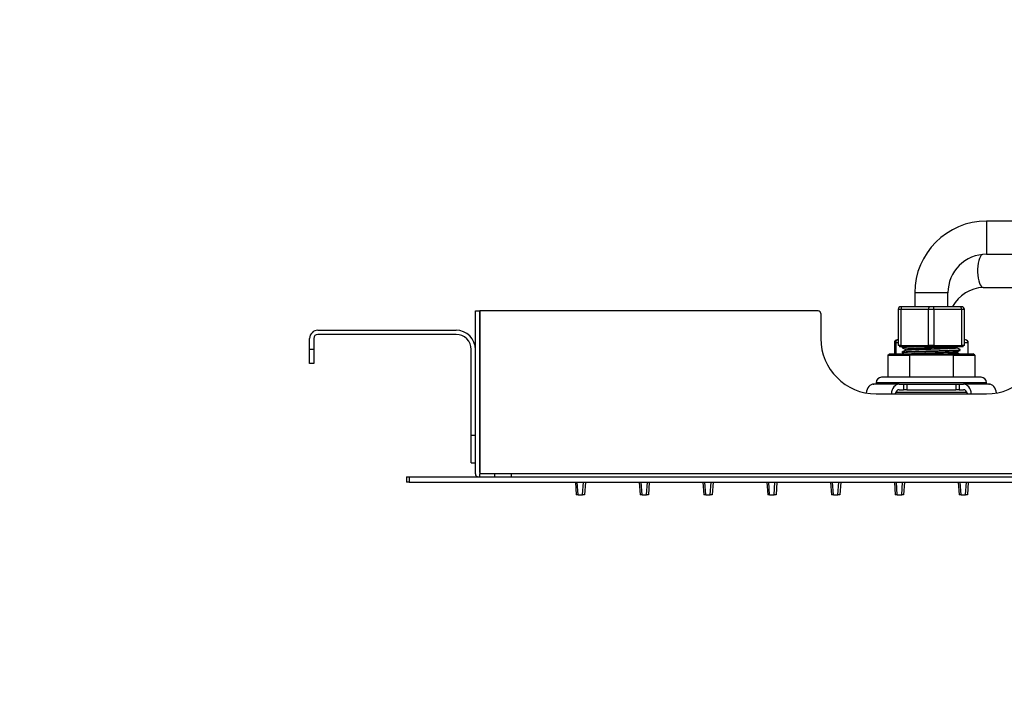
# Model space of a CAD drawing. Units: millimetres. Extents: x 0 to 1921, y 0 to 1737.
# Drawn here: x 598 to 954, y 1031 to 1273 of the extents above; entities that cross this region are included whole.
import ezdxf
from ezdxf import colors
from ezdxf.entities.mleader import LeaderData, LeaderLine
from ezdxf.math import Vec2, Vec3

# ---------------------------------------------------------------- set-up
doc = ezdxf.new("R2010")
doc.units = ezdxf.units.MM
doc.layers.add('DV1_Défaut', color=7, linetype='Continuous')
doc.layers.add('Défaut', color=7, linetype='Continuous')

# ---------------------------------------------------------------- blocks, each defined once
blk = doc.blocks.new('_DOT')
at = {"color": 0}
blk.add_line((0, 0), (-1, 0), dxfattribs=at)
at = {"color": 0, "const_width": 0.333}
blk.add_lwpolyline([(-0.1665, 0, 1), (0.1665, 0, 1)], format="xyb", close=True, dxfattribs=at)
blk = doc.blocks.new('SE')
at = {"layer": 'DV1_Défaut', "color": 7, "linetype": 'Continuous'}
for p, q in [((947.43, 1200.5), (947.43, 1188.5)), ((976.43, 1200.5), (947.43, 1200.5)), ((947.43, 1188.5), (976.43, 1188.5)), ((946.24, 1176.5), (972.26, 1176.5)), ((933.43, 1174.5), (921.43, 1174.5)), ((921.43, 1174.5), (921.43, 1169.5)), ((933.43, 1169.5), (933.43, 1174.5)), ((916.93, 1169.5), (916.43, 1169.5)), ((926.93, 1169.5), (916.93, 1169.5)), ((927.93, 1169.5), (926.93, 1169.5)), ((937.93, 1169.5), (927.93, 1169.5)), ((938.43, 1169.5), (937.93, 1169.5)), ((762.44, 1168), (763.94, 1168)), ((762.44, 1109), (762.44, 1168)), ((763.94, 1168), (763.94, 1109.5)), ((764.04, 1168), (764.04, 1109)), ((886.44, 1168), (764.04, 1168)), ((887.44, 1167), (887.44, 1158)), ((915.43, 1168.5), (915.43, 1155.5)), ((916.43, 1168.5), (915.43, 1168.5)), ((916.43, 1168.5), (916.43, 1155.5)), ((926.43, 1168.5), (916.43, 1168.5)), ((926.43, 1155.5), (926.43, 1168.5)), ((928.43, 1168.5), (926.43, 1168.5)), ((928.43, 1155.5), (928.43, 1168.5)), ((938.43, 1168.5), (928.43, 1168.5)), ((939.43, 1168.5), (938.43, 1168.5)), ((938.43, 1155.5), (938.43, 1168.5)), ((939.43, 1155.5), (939.43, 1168.5)), ((763.94, 1164.5), (764.04, 1164.5)), ((705.44, 1161), (755.44, 1161)), ((755.44, 1159.5), (705.44, 1159.5)), ((702.44, 1154), (702.44, 1158)), ((703.94, 1158), (703.94, 1154)), ((914.54, 1156.5), (914.07, 1156.5)), ((914.07, 1156.5), (914.07, 1152.5)), ((914.54, 1156.5), (914.54, 1152.5)), ((915.43, 1156.5), (914.54, 1156.5)), ((915.31, 1157.5), (915.07, 1157.5)), ((915.43, 1157.5), (915.31, 1157.5)), ((916.43, 1155.5), (915.43, 1155.5)), ((915.94, 1155.5), (915.93, 1155)), ((938.93, 1155), (915.93, 1155)), ((916.43, 1155.5), (926.43, 1155.5)), ((916.93, 1154.91), (916.93, 1154.64)), ((928.43, 1155.5), (926.43, 1155.5)), ((928.43, 1155.5), (938.43, 1155.5)), ((939.43, 1155.5), (938.43, 1155.5)), ((938.93, 1155), (938.93, 1155.5)), ((939.75, 1157.5), (939.43, 1157.5)), ((940.69, 1156.5), (939.43, 1156.5)), ((939.75, 1157.5), (939.81, 1157.5)), ((940.69, 1156.5), (940.69, 1152.5)), ((940.69, 1156.5), (940.81, 1156.5)), ((940.81, 1152.5), (940.81, 1156.5)), ((703.94, 1154), (702.44, 1154)), ((702.44, 1149), (702.44, 1154)), ((703.94, 1154), (703.94, 1149)), ((760.94, 1123), (760.94, 1154)), ((764.04, 1154), (763.94, 1154)), ((911.67, 1152), (912.25, 1152.5)), ((911.67, 1152), (919.55, 1152)), ((911.67, 1152), (911.67, 1144)), ((912.25, 1152.5), (919.84, 1152.5)), ((916.93, 1153.11), (916.93, 1152.84)), ((916.94, 1152.83), (917.58, 1152.5)), ((919.55, 1152), (919.84, 1152.5)), ((935.32, 1152), (919.55, 1152)), ((919.55, 1152), (919.55, 1144)), ((919.84, 1152.5), (935.03, 1152.5)), ((935.03, 1152.5), (942.62, 1152.5)), ((935.32, 1152), (935.03, 1152.5)), ((935.32, 1152), (943.2, 1152)), ((935.32, 1152), (935.32, 1144)), ((936.74, 1153.15), (936.74, 1153.23)), ((937.39, 1152.5), (936.87, 1152.77)), ((937.93, 1153.74), (937.93, 1154.01)), ((943.2, 1152), (942.62, 1152.5)), ((943.2, 1152), (943.2, 1144)), ((703.94, 1149), (702.44, 1149)), ((945.43, 1144), (909.43, 1144)), ((764.04, 1140.56), (763.94, 1140.56)), ((906.43, 1141.5), (906.58, 1141.5)), ((906.43, 1141.5), (906.43, 1141.49)), ((915.77, 1141.5), (906.58, 1141.5)), ((947.43, 1142), (907.43, 1142)), ((907.43, 1142), (907.43, 1141.5)), ((915.77, 1141.5), (917.41, 1141.5)), ((917.41, 1141.5), (918.54, 1141.5)), ((917.41, 1141.5), (917.41, 1139.5)), ((918.54, 1141.5), (936.33, 1141.5)), ((918.54, 1141.5), (918.54, 1139.5)), ((936.33, 1141.5), (937.46, 1141.5)), ((936.33, 1141.5), (936.33, 1139.5)), ((937.46, 1141.5), (939.1, 1141.5)), ((937.46, 1141.5), (937.46, 1139.5)), ((948.29, 1141.5), (939.1, 1141.5)), ((947.43, 1141.5), (947.43, 1142)), ((948.29, 1141.5), (948.43, 1141.5)), ((948.43, 1141.49), (948.43, 1141.5)), ((907.44, 1138), (947.44, 1138)), ((940.33, 1138.5), (914.54, 1138.5)), ((915.77, 1139.5), (917.41, 1139.5)), ((918.54, 1139.5), (917.41, 1139.5)), ((918.54, 1139.5), (936.33, 1139.5)), ((937.46, 1139.5), (936.33, 1139.5)), ((937.46, 1139.5), (939.1, 1139.5)), ((763.94, 1136.56), (764.04, 1136.56)), ((760.94, 1113), (760.94, 1123)), ((760.94, 1123), (762.44, 1123)), ((760.94, 1113), (762.44, 1113)), ((763.94, 1109.5), (764.04, 1109.5)), ((769.44, 1109), (764.04, 1109)), ((764.04, 1108), (764.04, 1109)), ((769.44, 1108), (769.44, 1109)), ((775.44, 1109), (769.44, 1109)), ((1079.44, 1109), (775.44, 1109)), ((775.44, 1108), (775.44, 1109)), ((737.44, 1108), (738.44, 1108)), ((737.44, 1108), (737.44, 1106)), ((738.44, 1106), (737.44, 1106)), ((738.44, 1108), (1116.44, 1108)), ((738.44, 1108), (738.44, 1106)), ((738.44, 1106), (1116.44, 1106)), ((798.62, 1106), (798.94, 1101.5)), ((799.64, 1101.5), (799.32, 1106)), ((801.25, 1101.5), (801.57, 1106)), ((802.26, 1106), (801.95, 1101.5)), ((821.71, 1106), (822.03, 1101.5)), ((822.73, 1101.5), (822.41, 1106)), ((824.34, 1101.5), (824.66, 1106)), ((825.35, 1106), (825.04, 1101.5)), ((844.8, 1106), (845.12, 1101.5)), ((845.82, 1101.5), (845.5, 1106)), ((847.43, 1101.5), (847.75, 1106)), ((848.45, 1106), (848.13, 1101.5)), ((867.9, 1106), (868.21, 1101.5)), ((868.91, 1101.5), (868.59, 1106)), ((870.52, 1101.5), (870.84, 1106)), ((871.54, 1106), (871.22, 1101.5)), ((890.99, 1106), (891.3, 1101.5)), ((892, 1101.5), (891.68, 1106)), ((893.61, 1101.5), (893.93, 1106)), ((894.63, 1106), (894.31, 1101.5)), ((914.08, 1106), (914.39, 1101.5)), ((915.09, 1101.5), (914.78, 1106)), ((916.71, 1101.5), (917.02, 1106)), ((917.72, 1106), (917.4, 1101.5)), ((937.17, 1106), (937.48, 1101.5)), ((938.18, 1101.5), (937.87, 1106)), ((939.8, 1101.5), (940.11, 1106)), ((940.81, 1106), (940.49, 1101.5)), ((799.64, 1101.5), (798.94, 1101.5)), ((799.64, 1101.5), (801.25, 1101.5)), ((801.95, 1101.5), (801.25, 1101.5)), ((822.73, 1101.5), (822.03, 1101.5)), ((822.73, 1101.5), (824.34, 1101.5)), ((825.04, 1101.5), (824.34, 1101.5)), ((845.82, 1101.5), (845.12, 1101.5)), ((845.82, 1101.5), (847.43, 1101.5)), ((848.13, 1101.5), (847.43, 1101.5)), ((868.91, 1101.5), (868.21, 1101.5)), ((868.91, 1101.5), (870.52, 1101.5)), ((871.22, 1101.5), (870.52, 1101.5)), ((892, 1101.5), (891.3, 1101.5)), ((892, 1101.5), (893.61, 1101.5)), ((894.31, 1101.5), (893.61, 1101.5)), ((915.09, 1101.5), (914.39, 1101.5)), ((915.09, 1101.5), (916.71, 1101.5)), ((917.4, 1101.5), (916.71, 1101.5)), ((938.18, 1101.5), (937.48, 1101.5)), ((938.18, 1101.5), (939.8, 1101.5)), ((940.49, 1101.5), (939.8, 1101.5))]:
    blk.add_line(p, q, dxfattribs=at)
for centre, radius, start, end in [((947.43, 1174.5), 26, 90, 180), ((947.43, 1174.5), 14, 90, 180), ((946.88, 1163.07), 13.45, 92.7332, 151.2152), ((916.43, 1168.5), 1, 90, 180), ((938.43, 1168.5), 1, 0, 90), ((886.44, 1167), 1, 0, 90), ((705.44, 1158), 3, 90, 180), ((705.44, 1158), 1.5, 90, 180), ((755.44, 1154), 7, 0, 90), ((755.44, 1154), 5.5, 0, 90), ((907.44, 1158), 20, 180, 270), ((915.07, 1156.5), 1, 90, 180), ((939.81, 1156.5), 1, 0, 90), ((947.44, 1158), 20, 270, 0), ((909.43, 1142), 2, 90, 180), ((945.43, 1142), 2, 0, 90), ((763.94, 1131.56), 1.5, 270, 273.8226), ((763.44, 1109), 1, 180, 270)]:
    blk.add_arc(centre, radius, start, end, dxfattribs=at)
for centre, major_axis, ratio, start_param, end_param in [((946.24, 1182.5), (0, 6), 0.34202, 0.16875, 3.141593), ((916.93, 1168.5), (0, -1), 0.5, 3.141593, 4.712389), ((926.93, 1168.5), (0, -1), 0.5, 3.141593, 4.712389), ((927.93, 1168.5), (0, -1), 0.5, 1.570796, 3.141593), ((937.93, 1168.5), (0, -1), 0.5, 1.570796, 3.141593), ((915.31, 1156.5), (0, -1), 0.766044, 3.141593, 4.712389), ((939.75, 1156.5), (0, -1), 0.939693, 1.570796, 3.141593), ((906.58, 1137.5), (0, -4), 0.707107, 3.141593, 4.502604), ((915.77, 1137.5), (0, -4), 0.707107, 3.141593, 4.587061), ((939.1, 1137.5), (0, -4), 0.707107, 1.696124, 3.141593), ((948.29, 1137.5), (0, -4), 0.707107, 1.779814, 3.141593), ((915.77, 1137.5), (0, -2), 0.707107, 3.141593, 4.459709), ((939.1, 1137.5), (0, -2), 0.707107, 1.823477, 3.141593)]:
    blk.add_ellipse(centre, major_axis=major_axis, ratio=ratio, start_param=start_param, end_param=end_param, dxfattribs=at)
for points, knots in [([(924.07, 1155), (922.78, 1154.96), (920.33, 1154.89), (917.73, 1154.77), (916.97, 1154.69), (916.93, 1154.65), (916.93, 1154.64)], [0, 0, 0, 0, 0.311789, 0.636085, 0.960382, 1, 1, 1, 1]), ([(936.87, 1154.98), (936.74, 1154.91), (935.8, 1154.85), (932.56, 1154.7), (930.16, 1154.63), (925.28, 1154.48), (922.82, 1154.41), (919.23, 1154.26), (918.12, 1154.18), (917.98, 1154.1), (917.98, 1154.09), (918, 1154.08)], [0, 0, 0, 0, 0.225265, 0.225265, 0.472122, 0.472122, 0.718979, 0.718979, 0.965837, 0.965837, 1, 1, 1, 1]), ([(936.87, 1154.57), (936.95, 1154.53), (936.72, 1154.49), (935.65, 1154.4), (934.73, 1154.35), (932.41, 1154.26), (931, 1154.21), (928.03, 1154.12), (926.46, 1154.07), (923.51, 1153.98), (922.13, 1153.94), (919.89, 1153.84), (919.03, 1153.8), (918.23, 1153.72), (918.05, 1153.7), (918, 1153.67)], [0, 0, 0, 0, 0.1392516, 0.1392516, 0.2935485, 0.2935485, 0.4478454, 0.4478454, 0.6021424, 0.6021424, 0.7564393, 0.7564393, 0.9107362, 0.9107362, 1, 1, 1, 1]), ([(936.87, 1154.57), (936.81, 1154.62), (936.74, 1154.69), (936.76, 1154.89), (936.83, 1154.95), (936.87, 1154.98)], [0, 0, 0, 0, 0.458611, 0.717585, 1, 1, 1, 1]), ([(937.86, 1153.71), (937.74, 1153.68), (937.23, 1153.63), (935.66, 1153.55), (933.4, 1153.46), (930.66, 1153.38), (927.64, 1153.3), (924.61, 1153.22), (921.82, 1153.13), (919.48, 1153.05), (917.8, 1152.97), (917.05, 1152.9), (916.93, 1152.86), (916.93, 1152.84)], [0, 0, 0, 0, 0.0926616, 0.1879159, 0.2831702, 0.3784245, 0.4736788, 0.5689331, 0.6641874, 0.7594417, 0.854696, 0.9499503, 1, 1, 1, 1]), ([(916.95, 1153.12), (916.97, 1153.13), (917, 1153.14), (917.45, 1153.22), (918.87, 1153.29), (923.03, 1153.44), (925.74, 1153.51), (931.01, 1153.65), (933.54, 1153.73), (936.98, 1153.87), (937.93, 1153.94), (937.93, 1154.01)], [0, 0, 0, 0, 0.031454, 0.031454, 0.276008, 0.276008, 0.520563, 0.520563, 0.765117, 0.765117, 1, 1, 1, 1]), ([(918, 1154.08), (918.06, 1154.02), (918.14, 1153.95), (918.11, 1153.75), (918.04, 1153.7), (918, 1153.67)], [0, 0, 0, 0, 0.46827, 0.724914, 1, 1, 1, 1]), ([(936.58, 1153.12), (936.37, 1153.1), (935.66, 1153.04), (933.82, 1152.95), (931.17, 1152.86), (928.12, 1152.77), (924.99, 1152.67), (922.28, 1152.58), (920.83, 1152.53), (920.27, 1152.5)], [0, 0, 0, 0, 0.120351, 0.270817, 0.421284, 0.57175, 0.722216, 0.872682, 1, 1, 1, 1]), ([(936.88, 1152.75), (936.88, 1152.74), (936.79, 1152.7), (936.24, 1152.64), (935.06, 1152.57), (933.99, 1152.52), (933.43, 1152.5)], [0, 0, 0, 0, 0.1608385, 0.4479201, 0.7350017, 1, 1, 1, 1]), ([(936.58, 1153.12), (936.6, 1153.14), (936.63, 1153.16), (936.7, 1153.2), (936.75, 1153.23), (936.81, 1153.27), (936.92, 1153.32), (937.16, 1153.42), (937.52, 1153.57), (937.73, 1153.66), (937.87, 1153.71)], [0, 0, 0, 0, 0.082934, 0.116082, 0.146251, 0.176405, 0.209621, 0.293918, 0.565284, 1, 1, 1, 1]), ([(936.87, 1153.18), (936.84, 1153.17), (936.76, 1153.15), (936.63, 1153.13), (936.58, 1153.12)], [0, 0, 0, 0, 0.658375, 1, 1, 1, 1]), ([(936.89, 1152.75), (936.85, 1152.78), (936.78, 1152.83), (936.73, 1152.97), (936.77, 1153.1), (936.83, 1153.15), (936.87, 1153.18)], [0, 0, 0, 0, 0.251303, 0.499997, 0.748693, 1, 1, 1, 1])]:
    blk.add_open_spline(points, degree=3, knots=knots, dxfattribs=at)
for points in [[(916.94, 1154.91), (916.94, 1154.91), (916.95, 1154.92), (916.96, 1154.92)], [(916.94, 1154.63), (917.3, 1154.45), (917.65, 1154.26), (918.01, 1154.08)], [(937.93, 1154.02), (937.57, 1154.2), (937.22, 1154.39), (936.86, 1154.57)], [(918.01, 1153.67), (917.65, 1153.49), (917.3, 1153.3), (916.94, 1153.12)], [(936.87, 1152.77), (936.88, 1152.76), (936.89, 1152.76), (936.88, 1152.75)]]:
    blk.add_open_spline(points, degree=3, dxfattribs=at)

msp = doc.modelspace()

# ---------------------------------------------------------------- block references
at = {"layer": 'Défaut'}
msp.add_blockref('SE', (0, 0), dxfattribs=at)

# ---------------------------------------------------------------- leaders
at = {"layer": 'Défaut', "color": 7, "linetype": 'Continuous'}
ml = msp.add_multileader_mtext('Standard', dxfattribs=at)
ml.set_content('{\\pxsm0.9;\\fSolid Edge ISO|b1||i0||c0|p34;\\W1.;07/07/2022\\P}', color=256)
ml.set_leader_properties()
ml.set_arrow_properties(name='DOT')
ml.build(insert=Vec2(0, 0))
ml.multileader.update_dxf_attribs({"leader_type": 0, "dogleg_length": 0, "arrow_head_size": 12})
ctx = ml.context
ctx.base_point, ctx.char_height, ctx.arrow_head_size, ctx.landing_gap_size = Vec3(1376.01, 1729.77), 12, 12, 4.2
notes = []
notes.append((ctx, [(0, (0, 0, 0), (0, 0), (1, 0), 1, [])]))
ctx.mtext.insert = Vec3(1378.01, 1735.89)
ml = msp.add_multileader_mtext('Standard', dxfattribs=at)
ml.set_content('{\\pxsm0.9;\\fArial|b1||i0||c0|p34;\\W1.;495\\P}', color=256)
ml.set_leader_properties()
ml.set_arrow_properties(name='DOT')
ml.build(insert=Vec2(0, 0))
ml.multileader.update_dxf_attribs({"leader_type": 0, "dogleg_length": 0, "arrow_head_size": 12})
ctx = ml.context
ctx.base_point, ctx.char_height, ctx.arrow_head_size, ctx.landing_gap_size = Vec3(656.88, 1729.59), 12, 12, 4.2
notes.append((ctx, [(0, (0, 0, 0), (0, 0), (1, 0), 1, [])]))
ctx.mtext.insert = Vec3(658.88, 1735.71)
for ctx, leaders in notes:
    for number, flags, end, landing, length, lines in leaders:
        leader = LeaderData()
        leader.index, (leader.has_last_leader_line, leader.has_dogleg_vector, leader.attachment_direction) = number, flags
        leader.last_leader_point, leader.dogleg_vector, leader.dogleg_length = Vec3(end), Vec3(landing), length
        for number, points, colour, breaks in lines:
            line = LeaderLine()
            line.index, line.vertices, line.color, line.breaks = number, Vec3.list(points), colors.encode_raw_color(colour), breaks
            leader.lines.append(line)
        ctx.leaders.append(leader)

doc.saveas('drawing.dxf')
